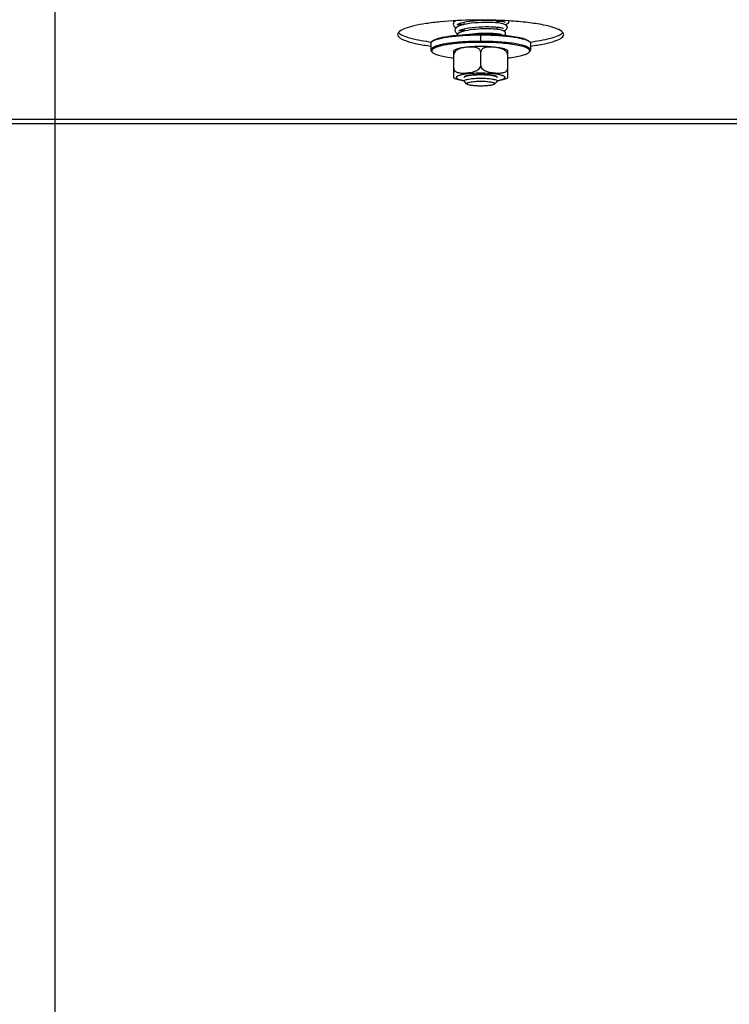
# Model space of a CAD drawing. Units: millimetres. Extents: x 0 to 7636, y 0 to 5400.
# Drawn here: x 4438 to 4609, y 2079 to 2316 of the extents above; entities that cross this region are included whole.
import ezdxf
from ezdxf.enums import TextEntityAlignment as Align

# ---------------------------------------------------------------- set-up
doc = ezdxf.new("R2010")
doc.units = ezdxf.units.MM
doc.header["$LTSCALE"] = 420
doc.layers.get('0').update_dxf_attribs({"linetype": 'CONTINUOUS'})
for name, color, linetype in [('DIN9021-M8-STAAL-ELVZTEKEN', 7, 'CONTINUOUS'), ('DIN931-M8X55-STAALTEKEN', 7, 'CONTINUOUS'), ('DIN934-M8-STAAL-ELVZTEKEN', 7, 'CONTINUOUS'), ('INC-11515515858-2DMAAT', 7, 'CONTINUOUS'), ('KONISCHE-VEERTEKEN', 7, 'CONTINUOUS'), ('P301A00015558TEKEN', 7, 'CONTINUOUS')]:
    doc.layers.add(name, color=color, linetype=linetype)
doc.styles.add('TEXTSTYLE_2', font='ar_wgl_b.ttf')
doc.dimstyles.new('DIMSTYLE_9', dxfattribs={"dimtxt": 54.545455, "dimasz": 54.545455, "dimexe": 0.6, "dimexo": 0.6, "dimgap": 0.75, "dimtad": 1, "dimdsep": 46, "dimtxsty": 'TEXTSTYLE_2', "dimblk": '_FILLED', "dimblk1": '_FILLED', "dimblk2": '_FILLED', "dimcen": 0.09, "dimazin": 2, "dimtp": 0.2, "dimtm": 0.2, "dimtfac": 1, "dimtofl": 0, "dimtmove": 0, "dimatfit": 3, "dimldrblk": '_FILLED', "dimfxl": 0, "dimtolj": 1, "dimarcsym": 0})

# ---------------------------------------------------------------- blocks, each defined once
blk = doc.blocks.new('_FILLED')
at = {"color": 0, "linetype": 'ByBlock'}
blk.add_solid([(0, 0), (-1, 0.2), (-1, -0.2)], dxfattribs=at)
blk = doc.blocks.new('*D43')
at = {"layer": 'INC-11515515858-2DMAAT', "color": 1, "linetype": 'Continuous'}
for p, q in [((4071.53, 2528.93), (4071.53, 1842.39)), ((4446.53, 2528.93), (4446.53, 1842.39)), ((4071.53, 1853.3), (4259.03, 1853.3)), ((4446.53, 1853.3), (4259.03, 1853.3))]:
    blk.add_line(p, q, dxfattribs=at)
at = {"layer": 'INC-11515515858-2DMAAT', "color": 1, "linetype": 'Continuous', "xscale": 54.5454545455, "yscale": 54.5454545455, "zscale": 54.5454545455, "rotation": 180}
blk.add_blockref('_FILLED', (4071.53, 1853.3), dxfattribs=at)
at = {"layer": 'INC-11515515858-2DMAAT', "color": 1, "linetype": 'Continuous', "xscale": 54.5454545455, "yscale": 54.5454545455, "zscale": 54.5454545455}
blk.add_blockref('_FILLED', (4446.53, 1853.3), dxfattribs=at)
at = {"layer": 'INC-11515515858-2DMAAT', "color": 1, "linetype": 'Continuous', "style": 'TEXTSTYLE_2', "width": 0.906444}
blk.add_text('375', height=54.545, dxfattribs=at).set_placement((4200.91, 1866.94), (4328.04, 1866.94), align=Align.FIT)
blk = doc.blocks.new('*D44')
at = {"layer": 'INC-11515515858-2DMAAT', "color": 1, "linetype": 'Continuous'}
for p, q in [((4446.53, 2528.93), (4446.53, 1842.39)), ((4846.53, 2505.93), (4846.53, 1842.39)), ((4446.53, 1853.3), (4646.53, 1853.3)), ((4846.53, 1853.3), (4646.53, 1853.3))]:
    blk.add_line(p, q, dxfattribs=at)
at = {"layer": 'INC-11515515858-2DMAAT', "color": 1, "linetype": 'Continuous', "xscale": 54.5454545455, "yscale": 54.5454545455, "zscale": 54.5454545455, "rotation": 180}
blk.add_blockref('_FILLED', (4446.53, 1853.3), dxfattribs=at)
at = {"layer": 'INC-11515515858-2DMAAT', "color": 1, "linetype": 'Continuous', "xscale": 54.5454545455, "yscale": 54.5454545455, "zscale": 54.5454545455}
blk.add_blockref('_FILLED', (4846.53, 1853.3), dxfattribs=at)
at = {"layer": 'INC-11515515858-2DMAAT', "color": 1, "linetype": 'Continuous', "style": 'TEXTSTYLE_2', "width": 0.906444}
blk.add_text('400', height=54.545, dxfattribs=at).set_placement((4567.97, 1866.94), (4695.11, 1866.94), align=Align.FIT)

msp = doc.modelspace()

# ---------------------------------------------------------------- linework, layer by layer
at = {"layer": 'DIN9021-M8-STAAL-ELVZTEKEN', "color": 5, "linetype": 'Continuous'}
for p, q in [((4549.03, 2310.894), (4549.03, 2312.47)), ((4537.03, 2310.386), (4537.03, 2308.81)), ((4537.415, 2310.944), (4537.218, 2310.753)), ((4560.645, 2310.944), (4560.842, 2310.753)), ((4561.03, 2310.386), (4561.03, 2308.81)), ((4537.415, 2308.252), (4537.218, 2308.443)), ((4560.645, 2308.252), (4560.842, 2308.443))]:
    msp.add_line(p, q, dxfattribs=at)
for points, knots in [([(4537.413, 2310.908), (4537.614, 2311.043), (4538.141, 2311.282), (4539.088, 2311.569), (4540.301, 2311.829), (4542.344, 2312.146), (4545.281, 2312.402), (4547.736, 2312.47), (4549.03, 2312.47)], [0, 0, 0, 0, 0.0615337, 0.1457088, 0.2514029, 0.3763215, 0.6710644, 1, 1, 1, 1]), ([(4537.415, 2310.944), (4537.535, 2311.061), (4537.881, 2311.274), (4538.529, 2311.532), (4539.386, 2311.775), (4540.891, 2312.092), (4543.15, 2312.389), (4545.062, 2312.522), (4546.097, 2312.568)], [0, 0, 0, 0, 0.0562804, 0.1344152, 0.2345898, 0.3555806, 0.6513695, 1, 1, 1, 1]), ([(4546.097, 2312.568), (4546.338, 2312.578), (4547.315, 2312.616), (4548.293, 2312.632), (4549.03, 2312.632)], [0, 0, 0, 0, 0.2466356, 1, 1, 1, 1]), ([(4549.03, 2312.632), (4549.469, 2312.632), (4551.174, 2312.615), (4552.879, 2312.535), (4554.14, 2312.43)], [0, 0, 0, 0, 0.257771, 1, 1, 1, 1]), ([(4549.03, 2312.47), (4550.324, 2312.47), (4552.778, 2312.402), (4555.716, 2312.146), (4557.759, 2311.829), (4558.972, 2311.569), (4559.918, 2311.282), (4560.446, 2311.043), (4560.647, 2310.908)], [0, 0, 0, 0, 0.3289359, 0.6236789, 0.7485975, 0.8542915, 0.9384665, 1, 1, 1, 1]), ([(4554.14, 2312.43), (4554.925, 2312.364), (4556.361, 2312.212), (4558.266, 2311.885), (4559.552, 2311.541), (4560.286, 2311.213), (4560.549, 2311.038), (4560.645, 2310.944)], [0, 0, 0, 0, 0.3507924, 0.6424704, 0.8609171, 0.9402669, 1, 1, 1, 1]), ([(4537.03, 2310.386), (4537.03, 2310.417), (4537.048, 2310.557), (4537.14, 2310.678), (4537.218, 2310.753)], [0, 0, 0, 0, 0.2216784, 1, 1, 1, 1]), ([(4543.607, 2310.669), (4542.701, 2310.589), (4541.415, 2310.444), (4539.816, 2310.155), (4538.863, 2309.93), (4538.086, 2309.677), (4537.46, 2309.401), (4537.03, 2309.052), (4537.03, 2308.81)], [0, 0, 0, 0, 0.3884718, 0.5528458, 0.6935047, 0.8084358, 0.896682, 1, 1, 1, 1]), ([(4537.218, 2310.753), (4537.232, 2310.767), (4537.293, 2310.823), (4537.36, 2310.873), (4537.413, 2310.908)], [0, 0, 0, 0, 0.2309542, 1, 1, 1, 1]), ([(4544.593, 2310.512), (4543.996, 2310.47), (4542.861, 2310.371), (4541.265, 2310.169), (4539.892, 2309.925), (4538.781, 2309.647), (4538.037, 2309.378), (4537.606, 2309.136), (4537.393, 2308.967), (4537.258, 2308.79), (4537.197, 2308.525), (4537.321, 2308.343), (4537.415, 2308.252)], [0, 0, 0, 0, 0.2180958, 0.4150992, 0.5857224, 0.7256707, 0.8320866, 0.8725553, 0.9049954, 0.9306535, 0.9522639, 1, 1, 1, 1]), ([(4549.03, 2310.894), (4548.562, 2310.894), (4546.753, 2310.875), (4544.943, 2310.787), (4543.607, 2310.669)], [0, 0, 0, 0, 0.2585417, 1, 1, 1, 1]), ([(4549.03, 2310.662), (4548.651, 2310.662), (4547.172, 2310.65), (4545.692, 2310.589), (4544.593, 2310.512)], [0, 0, 0, 0, 0.2557065, 1, 1, 1, 1]), ([(4561.03, 2308.81), (4561.03, 2308.966), (4560.838, 2309.215), (4560.492, 2309.436), (4560.089, 2309.628), (4559.585, 2309.808), (4558.721, 2310.055), (4557.415, 2310.318), (4555.617, 2310.568), (4553.566, 2310.753), (4551.342, 2310.868), (4549.81, 2310.894), (4549.03, 2310.894)], [0, 0, 0, 0, 0.037495, 0.0654286, 0.1008076, 0.1438382, 0.1944074, 0.3167864, 0.4641495, 0.6313085, 0.812155, 1, 1, 1, 1]), ([(4560.645, 2308.252), (4560.71, 2308.315), (4560.82, 2308.448), (4560.844, 2308.715), (4560.688, 2308.956), (4560.41, 2309.169), (4560.004, 2309.377), (4559.224, 2309.668), (4557.95, 2309.977), (4556.117, 2310.271), (4553.949, 2310.493), (4551.549, 2310.631), (4549.883, 2310.662), (4549.03, 2310.662)], [0, 0, 0, 0, 0.0214789, 0.0391776, 0.0592592, 0.0862241, 0.121852, 0.166621, 0.2828833, 0.4313452, 0.6057318, 0.7982174, 1, 1, 1, 1]), ([(4560.647, 2310.908), (4560.665, 2310.896), (4560.734, 2310.848), (4560.798, 2310.796), (4560.842, 2310.753)], [0, 0, 0, 0, 0.2696943, 1, 1, 1, 1]), ([(4560.842, 2310.753), (4560.871, 2310.725), (4560.966, 2310.623), (4561.03, 2310.485), (4561.03, 2310.386)], [0, 0, 0, 0, 0.2932713, 1, 1, 1, 1]), ([(4537.03, 2308.81), (4537.03, 2308.779), (4537.048, 2308.639), (4537.14, 2308.519), (4537.218, 2308.443)], [0, 0, 0, 0, 0.2216782, 1, 1, 1, 1]), ([(4537.415, 2308.252), (4537.495, 2308.174), (4537.707, 2308.025), (4538.285, 2307.742), (4539.288, 2307.435), (4540.777, 2307.13), (4541.9, 2306.975), (4542.517, 2306.905)], [0, 0, 0, 0, 0.0631553, 0.1442695, 0.3621034, 0.6505376, 1, 1, 1, 1]), ([(4555.543, 2306.905), (4556.159, 2306.975), (4557.283, 2307.13), (4558.772, 2307.435), (4559.774, 2307.742), (4560.353, 2308.025), (4560.564, 2308.174), (4560.645, 2308.252)], [0, 0, 0, 0, 0.3494625, 0.6378966, 0.8557305, 0.9368447, 1, 1, 1, 1]), ([(4560.842, 2308.443), (4560.871, 2308.471), (4560.966, 2308.573), (4561.03, 2308.712), (4561.03, 2308.81)], [0, 0, 0, 0, 0.2932712, 1, 1, 1, 1])]:
    msp.add_open_spline(points, degree=3, knots=knots, dxfattribs=at)
at = {"layer": 'DIN931-M8X55-STAALTEKEN', "color": 5, "linetype": 'Continuous'}
for p, q in [((4545.03, 2314.955), (4545.03, 2315.523)), ((4553.03, 2315.328), (4553.03, 2315.881)), ((4553.03, 2313.771), (4553.03, 2314.324)), ((4545.03, 2313.361), (4545.03, 2313.929)), ((4553.03, 2312.506), (4553.03, 2312.764)), ((4545.03, 2301.35), (4545.03, 2301.423)), ((4545.093, 2301.228), (4545.03, 2301.35)), ((4545.708, 2300.631), (4545.093, 2301.228)), ((4552.352, 2300.631), (4552.967, 2301.228)), ((4553.03, 2301.35), (4552.967, 2301.228)), ((4553.03, 2301.35), (4553.03, 2301.424))]:
    msp.add_line(p, q, dxfattribs=at)
for points, knots in [([(4545.03, 2301.35), (4545.03, 2301.402), (4545.128, 2301.527), (4545.523, 2301.706), (4546.337, 2301.885), (4547.572, 2302.014), (4548.519, 2302.045), (4549.03, 2302.045)], [0, 0, 0, 0, 0.0375217, 0.1006929, 0.3164664, 0.6310973, 1, 1, 1, 1]), ([(4545.708, 2300.631), (4545.675, 2300.663), (4545.623, 2300.779), (4545.807, 2300.923), (4546.069, 2301.023), (4546.48, 2301.126), (4547.002, 2301.209), (4547.623, 2301.273), (4548.309, 2301.312), (4548.786, 2301.321), (4549.03, 2301.321)], [0, 0, 0, 0, 0.0378574, 0.0842292, 0.164665, 0.2811956, 0.4300092, 0.6047902, 0.7977561, 1, 1, 1, 1]), ([(4549.03, 2300.149), (4548.646, 2300.149), (4547.921, 2300.169), (4546.946, 2300.262), (4546.268, 2300.383), (4545.885, 2300.515), (4545.751, 2300.589), (4545.708, 2300.631)], [0, 0, 0, 0, 0.3401567, 0.6407515, 0.8677653, 0.9462201, 1, 1, 1, 1]), ([(4549.03, 2302.045), (4549.54, 2302.045), (4550.488, 2302.014), (4551.723, 2301.885), (4552.536, 2301.706), (4552.932, 2301.527), (4553.03, 2301.402), (4553.03, 2301.35)], [0, 0, 0, 0, 0.3689027, 0.6835336, 0.8993071, 0.9624783, 1, 1, 1, 1]), ([(4549.03, 2301.321), (4549.274, 2301.321), (4549.75, 2301.312), (4550.437, 2301.273), (4551.057, 2301.209), (4551.58, 2301.126), (4551.991, 2301.023), (4552.253, 2300.923), (4552.437, 2300.779), (4552.385, 2300.663), (4552.352, 2300.631)], [0, 0, 0, 0, 0.2022439, 0.3952098, 0.5699908, 0.7188044, 0.835335, 0.9157708, 0.9621426, 1, 1, 1, 1]), ([(4552.352, 2300.631), (4552.308, 2300.589), (4552.175, 2300.515), (4551.792, 2300.383), (4551.114, 2300.262), (4550.139, 2300.169), (4549.414, 2300.149), (4549.03, 2300.149)], [0, 0, 0, 0, 0.0537799, 0.1322347, 0.3592485, 0.6598433, 1, 1, 1, 1])]:
    msp.add_open_spline(points, degree=3, knots=knots, dxfattribs=at)
at = {"layer": 'DIN934-M8-STAAL-ELVZTEKEN', "color": 5, "linetype": 'Continuous'}
for p, q in [((4542.53, 2302.144), (4542.53, 2308.681)), ((4544.032, 2309.13), (4544.026, 2309.128)), ((4544.032, 2309.13), (4544.026, 2309.129)), ((4549.03, 2305.116), (4549.03, 2308.316)), ((4555.53, 2302.144), (4555.53, 2308.681)), ((4545.03, 2302.212), (4545.093, 2302.334)), ((4552.967, 2302.334), (4553.03, 2302.212))]:
    msp.add_line(p, q, dxfattribs=at)
at = {"layer": 'DIN934-M8-STAAL-ELVZTEKEN', "color": 1, "linetype": 'Continuous'}
for p, q in [((4545.273, 2302.45), (4545.269, 2302.448)), ((4545.97, 2302.659), (4545.963, 2302.658)), ((4546.466, 2302.745), (4546.452, 2302.743)), ((4547.039, 2302.814), (4547.021, 2302.813)), ((4547.67, 2302.865), (4547.653, 2302.864)), ((4548.34, 2302.896), (4548.329, 2302.896)), ((4549.731, 2302.896), (4549.72, 2302.896)), ((4550.407, 2302.864), (4550.39, 2302.865)), ((4551.039, 2302.813), (4551.021, 2302.814)), ((4551.607, 2302.743), (4551.594, 2302.745)), ((4552.097, 2302.658), (4552.09, 2302.659)), ((4552.791, 2302.448), (4552.787, 2302.45))]:
    msp.add_line(p, q, dxfattribs=at)
at = {"layer": 'DIN934-M8-STAAL-ELVZTEKEN', "color": 5, "linetype": 'Continuous'}
for centre, radius, start, end in [((4546.23, 2299.385), 10.083, 102.46212, 102.76991), ((4545.54, 2304.615), 4.76, 108.11018, 108.46735)]:
    msp.add_arc(centre, radius, start, end, dxfattribs=at)
for points, knots in [([(4547.29, 2309.616), (4546.702, 2309.586), (4545.618, 2309.501), (4544.542, 2309.338), (4544.055, 2309.23)], [0, 0, 0, 0, 0.5410217, 1, 1, 1, 1]), ([(4546.693, 2309.524), (4546.252, 2309.519), (4545.365, 2309.444), (4544.485, 2309.279), (4544.06, 2309.14)], [0, 0, 0, 0, 0.4964627, 1, 1, 1, 1]), ([(4548.086, 2309.358), (4547.753, 2309.467), (4547.279, 2309.521), (4546.811, 2309.526), (4546.693, 2309.524)], [0, 0, 0, 0, 0.7480831, 1, 1, 1, 1]), ([(4549.03, 2309.659), (4548.883, 2309.659), (4548.303, 2309.655), (4547.723, 2309.638), (4547.29, 2309.616)], [0, 0, 0, 0, 0.2527691, 1, 1, 1, 1]), ([(4555.53, 2308.681), (4555.168, 2308.901), (4554.276, 2309.204), (4552.764, 2309.465), (4550.983, 2309.624), (4549.702, 2309.659), (4549.03, 2309.659)], [0, 0, 0, 0, 0.191584, 0.4197433, 0.6956939, 1, 1, 1, 1]), ([(4555.53, 2307.665), (4555.53, 2307.811), (4555.457, 2308.103), (4555.203, 2308.459), (4554.88, 2308.732), (4554.41, 2309.003), (4553.782, 2309.224), (4553.016, 2309.383), (4552.248, 2309.481), (4551.482, 2309.532), (4550.721, 2309.521), (4550.217, 2309.438), (4549.978, 2309.36)], [0, 0, 0, 0, 0.0692209, 0.1376687, 0.2039632, 0.2684592, 0.3939497, 0.5171464, 0.6391847, 0.7604168, 0.8807428, 1, 1, 1, 1]), ([(4544.002, 2309.219), (4543.739, 2309.159), (4543.233, 2309.024), (4542.748, 2308.814), (4542.53, 2308.681)], [0, 0, 0, 0, 0.5138267, 1, 1, 1, 1]), ([(4544.026, 2309.129), (4543.859, 2309.072), (4543.525, 2308.939), (4543.056, 2308.652), (4542.659, 2308.241), (4542.53, 2307.857), (4542.53, 2307.665)], [0, 0, 0, 0, 0.2390044, 0.4843124, 0.7391584, 1, 1, 1, 1]), ([(4549.03, 2308.316), (4549.03, 2308.45), (4548.969, 2308.713), (4548.73, 2309.019), (4548.424, 2309.229), (4548.2, 2309.321), (4548.086, 2309.358)], [0, 0, 0, 0, 0.2667185, 0.517734, 0.7602635, 1, 1, 1, 1]), ([(4549.978, 2309.36), (4549.863, 2309.323), (4549.638, 2309.231), (4549.331, 2309.021), (4549.091, 2308.714), (4549.03, 2308.45), (4549.03, 2308.316)], [0, 0, 0, 0, 0.2397495, 0.4823111, 0.7333299, 1, 1, 1, 1]), ([(4542.53, 2304.464), (4542.53, 2304.293), (4542.634, 2303.956), (4543.002, 2303.617), (4543.435, 2303.418), (4544.046, 2303.274), (4544.835, 2303.239), (4545.783, 2303.299), (4546.735, 2303.43), (4547.524, 2303.626), (4548.13, 2303.891), (4548.56, 2304.177), (4548.917, 2304.576), (4549.03, 2304.935), (4549.03, 2305.116)], [0, 0, 0, 0, 0.0654804, 0.1267622, 0.1865844, 0.2462889, 0.3664353, 0.4878069, 0.6102095, 0.7343477, 0.797879, 0.8631478, 0.9308954, 1, 1, 1, 1]), ([(4549.03, 2305.116), (4549.03, 2304.935), (4549.143, 2304.576), (4549.499, 2304.177), (4549.93, 2303.891), (4550.536, 2303.626), (4551.325, 2303.43), (4552.276, 2303.299), (4553.224, 2303.239), (4554.014, 2303.274), (4554.625, 2303.419), (4555.058, 2303.617), (4555.425, 2303.956), (4555.53, 2304.293), (4555.53, 2304.464)], [0, 0, 0, 0, 0.0690993, 0.1368412, 0.2021096, 0.2656441, 0.3897883, 0.5121974, 0.6335754, 0.7537275, 0.8134334, 0.8732553, 0.9345309, 1, 1, 1, 1]), ([(4545.022, 2302.959), (4544.756, 2302.916), (4544.381, 2302.845), (4543.922, 2302.721), (4543.652, 2302.629), (4543.438, 2302.534), (4543.281, 2302.435), (4543.178, 2302.331), (4543.137, 2302.212), (4543.178, 2302.093), (4543.281, 2301.989), (4543.438, 2301.89), (4543.652, 2301.795), (4543.922, 2301.703), (4544.381, 2301.579), (4544.756, 2301.508), (4545.022, 2301.465)], [0, 0, 0, 0, 0.1931537, 0.2730931, 0.3411035, 0.3969171, 0.4407721, 0.4739365, 0.5, 0.5260635, 0.5592279, 0.6030829, 0.6588965, 0.7269069, 0.8068463, 1, 1, 1, 1]), ([(4549.03, 2303.233), (4548.312, 2303.233), (4546.972, 2303.191), (4545.636, 2303.059), (4545.022, 2302.959)], [0, 0, 0, 0, 0.5359759, 1, 1, 1, 1]), ([(4545.093, 2302.334), (4545.144, 2302.385), (4545.302, 2302.472), (4545.599, 2302.576), (4545.998, 2302.67), (4546.695, 2302.787), (4547.717, 2302.882), (4548.574, 2302.907), (4549.03, 2302.907)], [0, 0, 0, 0, 0.0537751, 0.1322126, 0.2348335, 0.3593387, 0.6599151, 1, 1, 1, 1]), ([(4553.038, 2302.959), (4552.424, 2303.059), (4551.088, 2303.191), (4549.748, 2303.233), (4549.03, 2303.233)], [0, 0, 0, 0, 0.4640241, 1, 1, 1, 1]), ([(4549.03, 2302.907), (4549.485, 2302.907), (4550.343, 2302.882), (4551.365, 2302.787), (4552.062, 2302.67), (4552.461, 2302.576), (4552.757, 2302.472), (4552.915, 2302.385), (4552.967, 2302.334)], [0, 0, 0, 0, 0.3400849, 0.6406613, 0.7651665, 0.8677874, 0.9462249, 1, 1, 1, 1]), ([(4553.038, 2301.465), (4553.304, 2301.508), (4553.678, 2301.579), (4554.138, 2301.703), (4554.407, 2301.795), (4554.622, 2301.89), (4554.779, 2301.989), (4554.882, 2302.093), (4554.923, 2302.212), (4554.882, 2302.331), (4554.779, 2302.435), (4554.622, 2302.534), (4554.407, 2302.629), (4554.138, 2302.721), (4553.678, 2302.845), (4553.304, 2302.916), (4553.038, 2302.959)], [0, 0, 0, 0, 0.1931537, 0.2730931, 0.3411035, 0.3969171, 0.4407721, 0.4739365, 0.5, 0.5260635, 0.5592279, 0.6030829, 0.6588965, 0.7269069, 0.8068463, 1, 1, 1, 1]), ([(4542.53, 2302.144), (4542.872, 2301.936), (4543.705, 2301.643), (4544.559, 2301.488), (4545.024, 2301.421)], [0, 0, 0, 0, 0.4601084, 1, 1, 1, 1]), ([(4553.039, 2301.421), (4553.503, 2301.489), (4554.356, 2301.644), (4555.188, 2301.936), (4555.53, 2302.144)], [0, 0, 0, 0, 0.5398182, 1, 1, 1, 1])]:
    msp.add_open_spline(points, degree=3, knots=knots, dxfattribs=at)
at = {"layer": 'DIN934-M8-STAAL-ELVZTEKEN', "color": 1, "linetype": 'Continuous'}
for points, knots in [([(4545.094, 2302.336), (4545.089, 2302.331), (4545.08, 2302.322), (4545.069, 2302.309), (4545.06, 2302.298), (4545.055, 2302.29), (4545.051, 2302.283), (4545.046, 2302.276), (4545.043, 2302.267), (4545.039, 2302.259), (4545.036, 2302.251), (4545.035, 2302.244), (4545.032, 2302.237), (4545.031, 2302.226), (4545.03, 2302.218), (4545.03, 2302.212)], [0, 0, 0, 0, 0.125, 0.25, 0.3125, 0.375, 0.4375, 0.5, 0.5625, 0.625, 0.6875, 0.75, 0.8125, 0.875, 1, 1, 1, 1]), ([(4545.566, 2302.559), (4545.552, 2302.555), (4545.525, 2302.547), (4545.485, 2302.534), (4545.453, 2302.523), (4545.429, 2302.514), (4545.411, 2302.508), (4545.391, 2302.5), (4545.375, 2302.494), (4545.362, 2302.489), (4545.351, 2302.484), (4545.332, 2302.477), (4545.305, 2302.465), (4545.284, 2302.455), (4545.273, 2302.45)], [0, 0, 0, 0, 0.125, 0.25, 0.375, 0.4375, 0.5, 0.5625, 0.625, 0.65625, 0.6875, 0.75, 0.875, 1, 1, 1, 1]), ([(4545.963, 2302.658), (4545.945, 2302.654), (4545.909, 2302.647), (4545.858, 2302.635), (4545.816, 2302.626), (4545.783, 2302.618), (4545.759, 2302.612), (4545.732, 2302.605), (4545.71, 2302.599), (4545.692, 2302.595), (4545.676, 2302.591), (4545.65, 2302.584), (4545.612, 2302.573), (4545.581, 2302.564), (4545.566, 2302.559)], [0, 0, 0, 0, 0.125, 0.25, 0.375, 0.4375, 0.5, 0.5625, 0.625, 0.65625, 0.6875, 0.75, 0.875, 1, 1, 1, 1]), ([(4546.452, 2302.743), (4546.368, 2302.73), (4546.263, 2302.714), (4546.147, 2302.694), (4546.099, 2302.685), (4546.062, 2302.678), (4546.021, 2302.67), (4545.99, 2302.663), (4545.97, 2302.659)], [0, 0, 0, 0, 0.5, 0.625, 0.75, 0.8125, 0.875, 1, 1, 1, 1]), ([(4547.021, 2302.813), (4546.925, 2302.803), (4546.806, 2302.79), (4546.671, 2302.773), (4546.615, 2302.766), (4546.571, 2302.76), (4546.525, 2302.753), (4546.489, 2302.748), (4546.466, 2302.745)], [0, 0, 0, 0, 0.5, 0.625, 0.75, 0.8125, 0.875, 1, 1, 1, 1]), ([(4547.653, 2302.864), (4547.548, 2302.857), (4547.418, 2302.848), (4547.268, 2302.836), (4547.205, 2302.83), (4547.156, 2302.826), (4547.104, 2302.821), (4547.065, 2302.817), (4547.039, 2302.814)], [0, 0, 0, 0, 0.5, 0.625, 0.75, 0.8125, 0.875, 1, 1, 1, 1]), ([(4548.329, 2302.896), (4548.274, 2302.894), (4548.164, 2302.89), (4548.028, 2302.885), (4547.921, 2302.879), (4547.854, 2302.876), (4547.808, 2302.873), (4547.78, 2302.872), (4547.75, 2302.87), (4547.714, 2302.868), (4547.684, 2302.866), (4547.67, 2302.865)], [0, 0, 0, 0, 0.25, 0.5, 0.625, 0.75, 0.8125, 0.84375, 0.875, 0.9375, 1, 1, 1, 1]), ([(4549.03, 2302.907), (4549.002, 2302.907), (4548.946, 2302.906), (4548.876, 2302.906), (4548.821, 2302.906), (4548.779, 2302.905), (4548.744, 2302.905), (4548.716, 2302.904), (4548.696, 2302.904), (4548.672, 2302.904), (4548.641, 2302.903), (4548.609, 2302.903), (4548.582, 2302.902), (4548.566, 2302.902), (4548.553, 2302.902), (4548.535, 2302.901), (4548.508, 2302.901), (4548.48, 2302.9), (4548.452, 2302.899), (4548.422, 2302.898), (4548.385, 2302.897), (4548.355, 2302.897), (4548.34, 2302.896)], [0, 0, 0, 0, 0.125, 0.25, 0.3125, 0.375, 0.4375, 0.46875, 0.5, 0.53125, 0.5625, 0.625, 0.65625, 0.671875, 0.6875, 0.71875, 0.75, 0.8125, 0.84375, 0.875, 0.9375, 1, 1, 1, 1]), ([(4549.72, 2302.896), (4549.692, 2302.897), (4549.637, 2302.899), (4549.568, 2302.9), (4549.513, 2302.902), (4549.471, 2302.902), (4549.436, 2302.903), (4549.408, 2302.903), (4549.388, 2302.904), (4549.364, 2302.904), (4549.333, 2302.905), (4549.302, 2302.905), (4549.27, 2302.905), (4549.248, 2302.906), (4549.227, 2302.906), (4549.199, 2302.906), (4549.172, 2302.906), (4549.143, 2302.906), (4549.113, 2302.906), (4549.075, 2302.906), (4549.045, 2302.907), (4549.03, 2302.907)], [0, 0, 0, 0, 0.125, 0.25, 0.3125, 0.375, 0.4375, 0.46875, 0.5, 0.53125, 0.5625, 0.625, 0.65625, 0.6875, 0.71875, 0.75, 0.8125, 0.84375, 0.875, 0.9375, 1, 1, 1, 1]), ([(4550.39, 2302.865), (4550.337, 2302.868), (4550.232, 2302.875), (4550.098, 2302.882), (4549.989, 2302.886), (4549.928, 2302.889), (4549.887, 2302.89), (4549.867, 2302.891), (4549.846, 2302.892), (4549.815, 2302.893), (4549.777, 2302.894), (4549.746, 2302.895), (4549.731, 2302.896)], [0, 0, 0, 0, 0.25, 0.5, 0.625, 0.75, 0.78125, 0.8125, 0.84375, 0.875, 0.9375, 1, 1, 1, 1]), ([(4551.021, 2302.814), (4550.972, 2302.819), (4550.875, 2302.828), (4550.75, 2302.839), (4550.648, 2302.847), (4550.583, 2302.852), (4550.538, 2302.855), (4550.512, 2302.857), (4550.47, 2302.86), (4550.435, 2302.862), (4550.407, 2302.864)], [0, 0, 0, 0, 0.25, 0.5, 0.625, 0.75, 0.8125, 0.84375, 0.875, 1, 1, 1, 1]), ([(4551.594, 2302.745), (4551.55, 2302.751), (4551.463, 2302.763), (4551.351, 2302.778), (4551.27, 2302.787), (4551.224, 2302.793), (4551.188, 2302.797), (4551.159, 2302.8), (4551.135, 2302.803), (4551.096, 2302.807), (4551.064, 2302.81), (4551.039, 2302.813)], [0, 0, 0, 0, 0.25, 0.5, 0.625, 0.6875, 0.75, 0.8125, 0.84375, 0.875, 1, 1, 1, 1]), ([(4552.09, 2302.659), (4552.053, 2302.667), (4551.98, 2302.681), (4551.884, 2302.699), (4551.814, 2302.711), (4551.773, 2302.717), (4551.748, 2302.722), (4551.727, 2302.725), (4551.712, 2302.727), (4551.696, 2302.73), (4551.672, 2302.733), (4551.643, 2302.738), (4551.619, 2302.741), (4551.607, 2302.743)], [0, 0, 0, 0, 0.25, 0.5, 0.625, 0.6875, 0.75, 0.78125, 0.8125, 0.84375, 0.875, 0.9375, 1, 1, 1, 1]), ([(4552.494, 2302.559), (4552.48, 2302.563), (4552.451, 2302.572), (4552.414, 2302.582), (4552.385, 2302.59), (4552.361, 2302.596), (4552.342, 2302.601), (4552.326, 2302.605), (4552.315, 2302.608), (4552.301, 2302.612), (4552.282, 2302.616), (4552.259, 2302.622), (4552.232, 2302.628), (4552.207, 2302.634), (4552.186, 2302.639), (4552.169, 2302.643), (4552.14, 2302.649), (4552.116, 2302.654), (4552.097, 2302.658)], [0, 0, 0, 0, 0.125, 0.25, 0.3125, 0.375, 0.4375, 0.46875, 0.5, 0.53125, 0.5625, 0.625, 0.6875, 0.75, 0.8125, 0.84375, 0.875, 1, 1, 1, 1]), ([(4552.787, 2302.45), (4552.777, 2302.455), (4552.758, 2302.464), (4552.731, 2302.475), (4552.71, 2302.484), (4552.693, 2302.491), (4552.679, 2302.496), (4552.667, 2302.501), (4552.659, 2302.504), (4552.649, 2302.508), (4552.635, 2302.513), (4552.611, 2302.521), (4552.585, 2302.53), (4552.563, 2302.538), (4552.549, 2302.542), (4552.527, 2302.549), (4552.509, 2302.555), (4552.494, 2302.559)], [0, 0, 0, 0, 0.125, 0.25, 0.3125, 0.375, 0.4375, 0.46875, 0.5, 0.53125, 0.5625, 0.625, 0.75, 0.8125, 0.84375, 0.875, 1, 1, 1, 1]), ([(4552.966, 2302.336), (4552.961, 2302.34), (4552.95, 2302.35), (4552.935, 2302.362), (4552.923, 2302.371), (4552.913, 2302.378), (4552.903, 2302.385), (4552.893, 2302.392), (4552.881, 2302.399), (4552.866, 2302.409), (4552.849, 2302.418), (4552.833, 2302.427), (4552.815, 2302.437), (4552.8, 2302.444), (4552.791, 2302.448)], [0, 0, 0, 0, 0.125, 0.25, 0.3125, 0.375, 0.4375, 0.5, 0.5625, 0.625, 0.75, 0.8125, 0.875, 1, 1, 1, 1]), ([(4553.03, 2302.212), (4553.029, 2302.217), (4553.029, 2302.224), (4553.028, 2302.234), (4553.025, 2302.242), (4553.024, 2302.251), (4553.021, 2302.258), (4553.018, 2302.265), (4553.015, 2302.272), (4553.01, 2302.281), (4553.004, 2302.292), (4552.996, 2302.302), (4552.99, 2302.31), (4552.986, 2302.315), (4552.977, 2302.323), (4552.971, 2302.33), (4552.966, 2302.336)], [0, 0, 0, 0, 0.125, 0.1875, 0.25, 0.3125, 0.375, 0.4375, 0.5, 0.5625, 0.625, 0.75, 0.8125, 0.84375, 0.875, 1, 1, 1, 1])]:
    msp.add_open_spline(points, degree=3, knots=knots, dxfattribs=at)
msp.add_open_spline([(4545.269, 2302.448), (4545.232, 2302.43), (4545.162, 2302.393), (4545.116, 2302.355), (4545.094, 2302.336)], degree=3, dxfattribs=at)
at = {"layer": 'KONISCHE-VEERTEKEN', "color": 5, "linetype": 'Continuous'}
for p, q in [((4542.964, 2315.861), (4542.941, 2315.849)), ((4543.396, 2314.939), (4543.531, 2315.04)), ((4545.121, 2314.978), (4544.438, 2314.811)), ((4555.847, 2315.743), (4555.838, 2315.814)), ((4543.799, 2313.463), (4543.808, 2313.465)), ((4544.242, 2313.697), (4544.695, 2313.847)), ((4545.242, 2313.415), (4544.714, 2313.279))]:
    msp.add_line(p, q, dxfattribs=at)
for points in [[(4542.365, 2315.823), (4542.572, 2315.653), (4542.659, 2315.608)], [(4542.414, 2315.032), (4542.444, 2314.817), (4542.624, 2314.482), (4542.913, 2314.226), (4543.08, 2314.135)], [(4542.941, 2315.849), (4542.637, 2315.59), (4542.445, 2315.245), (4542.415, 2315.031)], [(4543.123, 2314.193), (4542.899, 2313.896), (4542.818, 2313.55)], [(4544.438, 2314.811), (4543.879, 2314.626), (4543.446, 2314.424), (4543.123, 2314.193)], [(4544.218, 2314.739), (4544.18, 2314.749), (4543.759, 2314.902), (4543.515, 2315.028)], [(4543.531, 2315.04), (4543.84, 2315.189), (4544.335, 2315.355), (4544.981, 2315.514)], [(4543.795, 2315.167), (4544.121, 2315.078), (4544.802, 2314.933), (4544.881, 2314.919)], [(4544.695, 2313.847), (4545.304, 2313.996), (4546.06, 2314.135), (4546.917, 2314.252), (4547.795, 2314.339), (4548.641, 2314.397), (4549.447, 2314.431), (4550.21, 2314.446), (4550.926, 2314.443), (4551.583, 2314.426), (4552.176, 2314.396), (4552.703, 2314.357)], [(4544.981, 2315.514), (4545.721, 2315.652), (4546.518, 2315.765), (4547.345, 2315.854), (4548.18, 2315.919), (4549.004, 2315.963), (4549.805, 2315.986), (4550.569, 2315.992), (4551.289, 2315.981), (4551.957, 2315.957), (4552.565, 2315.92)], [(4553.14, 2315.317), (4552.624, 2315.365), (4552.054, 2315.403), (4551.434, 2315.43), (4550.764, 2315.444), (4550.045, 2315.443), (4549.279, 2315.425), (4548.47, 2315.388), (4547.625, 2315.327), (4546.758, 2315.239), (4545.908, 2315.122), (4545.121, 2314.978)], [(4552.565, 2315.92), (4553.106, 2315.874), (4553.576, 2315.821), (4553.974, 2315.762), (4554.304, 2315.701), (4554.567, 2315.639), (4554.765, 2315.579), (4554.892, 2315.529), (4554.904, 2315.523)], [(4552.703, 2314.357), (4553.164, 2314.31), (4553.56, 2314.257), (4553.893, 2314.201), (4554.16, 2314.142), (4554.361, 2314.086), (4554.491, 2314.038), (4554.504, 2314.032)], [(4554.076, 2315.743), (4553.783, 2315.694), (4553.313, 2315.633), (4553.03, 2315.605)], [(4553.492, 2314.266), (4553.251, 2314.232), (4553.03, 2314.208)], [(4555.07, 2314.861), (4554.863, 2314.964), (4554.623, 2315.05), (4554.336, 2315.127), (4553.996, 2315.197), (4553.598, 2315.261), (4553.14, 2315.317)], [(4554.51, 2313.452), (4554.559, 2313.465), (4554.79, 2313.541), (4554.986, 2313.627), (4555.159, 2313.734), (4555.312, 2313.886), (4555.424, 2314.116), (4555.444, 2314.268)], [(4554.948, 2314.922), (4555.055, 2314.953), (4555.303, 2315.05), (4555.514, 2315.168), (4555.694, 2315.331), (4555.824, 2315.578), (4555.847, 2315.746)], [(4555.444, 2314.267), (4555.393, 2314.509), (4555.25, 2314.721), (4555.07, 2314.861)], [(4542.818, 2313.554), (4542.848, 2313.34), (4543.029, 2313.008), (4543.316, 2312.758), (4543.492, 2312.663)], [(4543.526, 2312.709), (4543.294, 2312.397), (4543.288, 2312.369)], [(4544.714, 2313.279), (4544.249, 2313.122), (4543.853, 2312.939), (4543.526, 2312.709)], [(4543.808, 2313.465), (4543.948, 2313.561), (4544.242, 2313.697)], [(4544.672, 2313.265), (4544.639, 2313.273), (4544.198, 2313.423), (4543.934, 2313.551)], [(4544.244, 2313.698), (4544.449, 2313.641), (4545.03, 2313.519)], [(4553.402, 2313.722), (4553.012, 2313.773), (4552.573, 2313.817), (4552.086, 2313.853), (4551.556, 2313.879), (4550.986, 2313.895), (4550.383, 2313.9), (4549.751, 2313.892), (4549.098, 2313.871), (4548.431, 2313.836), (4547.76, 2313.785), (4547.094, 2313.718), (4546.445, 2313.635), (4545.823, 2313.534), (4545.242, 2313.415)], [(4546.101, 2312.566), (4546.34, 2312.609), (4547.057, 2312.709), (4547.774, 2312.784), (4548.477, 2312.838), (4549.161, 2312.875), (4549.818, 2312.895), (4550.439, 2312.902), (4551.018, 2312.896), (4551.55, 2312.88), (4552.034, 2312.855), (4552.469, 2312.824), (4552.854, 2312.786)], [(4552.854, 2312.786), (4553.191, 2312.744), (4553.478, 2312.699), (4553.717, 2312.653), (4553.906, 2312.606), (4554.046, 2312.563), (4554.131, 2312.529), (4554.138, 2312.525)], [(4554.687, 2313.361), (4554.502, 2313.456), (4554.288, 2313.534), (4554.037, 2313.603), (4553.744, 2313.665), (4553.402, 2313.722)], [(4555.04, 2312.79), (4554.989, 2313.031), (4554.852, 2313.231), (4554.687, 2313.361)], [(4554.854, 2312.361), (4554.911, 2312.417), (4555.022, 2312.646), (4555.04, 2312.791)]]:
    msp.add_lwpolyline(points, dxfattribs=at)
at = {"layer": 'P301A00015558TEKEN', "color": 5, "linetype": 'Continuous'}
for p, q in [((4300.525, 2292.141), (4712.525, 2292.141)), ((4300.525, 2291.156), (4712.525, 2291.156))]:
    msp.add_line(p, q, dxfattribs=at)
for points, knots in [([(4555.86, 2315.817), (4553.063, 2315.993), (4547.544, 2316.11), (4540.856, 2315.795), (4536.026, 2315.224), (4533.164, 2314.709), (4531.021, 2314.113), (4529.855, 2313.591), (4529.467, 2313.275)], [0, 0, 0, 0, 0.3143671, 0.6184533, 0.7498481, 0.8597406, 0.9438396, 1, 1, 1, 1]), ([(4568.593, 2313.275), (4568.113, 2313.667), (4566.6, 2314.269), (4563.837, 2314.941), (4560.124, 2315.484), (4557.36, 2315.722), (4555.86, 2315.817)], [0, 0, 0, 0, 0.142163, 0.3638212, 0.6553518, 1, 1, 1, 1]), ([(4529.232, 2313.046), (4529.2, 2313.007), (4529.094, 2312.863), (4529.03, 2312.682), (4529.03, 2312.553)], [0, 0, 0, 0, 0.28085, 1, 1, 1, 1]), ([(4529.03, 2312.553), (4529.03, 2312.233), (4529.505, 2311.739), (4530.279, 2311.327), (4531.648, 2310.786), (4533.915, 2310.238), (4535.899, 2309.922), (4537.021, 2309.775)], [0, 0, 0, 0, 0.1100126, 0.1977255, 0.3106382, 0.610711, 1, 1, 1, 1]), ([(4529.467, 2313.275), (4529.452, 2313.263), (4529.423, 2313.238), (4529.395, 2313.214), (4529.382, 2313.201)], [0, 0, 0, 0, 0.5074673, 1, 1, 1, 1]), ([(4529.382, 2312.889), (4529.395, 2312.876), (4529.423, 2312.852), (4529.452, 2312.827), (4529.467, 2312.815)], [0, 0, 0, 0, 0.4925327, 1, 1, 1, 1]), ([(4529.467, 2312.815), (4529.786, 2312.555), (4530.704, 2312.105), (4533.272, 2311.305), (4535.54, 2310.948), (4537.213, 2310.735)], [0, 0, 0, 0, 0.1529854, 0.3734896, 1, 1, 1, 1]), ([(4560.847, 2310.735), (4562.52, 2310.948), (4564.787, 2311.305), (4567.356, 2312.105), (4568.274, 2312.555), (4568.593, 2312.815)], [0, 0, 0, 0, 0.6265104, 0.8470146, 1, 1, 1, 1]), ([(4561.038, 2309.775), (4562.161, 2309.922), (4564.144, 2310.238), (4566.412, 2310.786), (4567.781, 2311.327), (4568.554, 2311.739), (4569.03, 2312.233), (4569.03, 2312.553)], [0, 0, 0, 0, 0.389289, 0.6893618, 0.8022745, 0.8899874, 1, 1, 1, 1]), ([(4568.678, 2313.201), (4568.664, 2313.214), (4568.636, 2313.238), (4568.608, 2313.263), (4568.593, 2313.275)], [0, 0, 0, 0, 0.4925327, 1, 1, 1, 1]), ([(4568.593, 2312.815), (4568.608, 2312.827), (4568.636, 2312.852), (4568.664, 2312.876), (4568.678, 2312.889)], [0, 0, 0, 0, 0.5074673, 1, 1, 1, 1]), ([(4569.03, 2312.553), (4569.03, 2312.682), (4568.966, 2312.863), (4568.859, 2313.007), (4568.827, 2313.046)], [0, 0, 0, 0, 0.71915, 1, 1, 1, 1])]:
    msp.add_open_spline(points, degree=3, knots=knots, dxfattribs=at)
for points in [[(4529.382, 2313.201), (4529.329, 2313.153), (4529.278, 2313.101), (4529.232, 2313.046)], [(4529.232, 2313.044), (4529.278, 2312.989), (4529.329, 2312.937), (4529.382, 2312.889)], [(4568.827, 2313.046), (4568.782, 2313.101), (4568.731, 2313.153), (4568.678, 2313.201)], [(4568.678, 2312.889), (4568.731, 2312.937), (4568.782, 2312.989), (4568.827, 2313.044)]]:
    msp.add_open_spline(points, degree=3, dxfattribs=at)

# ---------------------------------------------------------------- dimensions: what is measured, and where the dimension line sits
at = {"layer": 'INC-11515515858-2DMAAT', "color": 1, "linetype": 'Continuous'}
for base, p1, p2, picture, middle in [((4446.528, 1853.301), (4071.528, 2529.526), (4446.528, 2529.526), '*D43', (4264.791, 1853.301)), ((4846.528, 1853.301), (4446.528, 2529.526), (4846.528, 2506.526), '*D44', (4630.335, 1853.301))]:
    dim = msp.add_linear_dim(base=base, p1=p1, p2=p2, dimstyle='DIMSTYLE_9', dxfattribs=at)
    dim.commit()
    dim.dimension.update_dxf_attribs({"geometry": picture, "text_midpoint": middle, "dimtype": 160})

doc.saveas('drawing.dxf')
